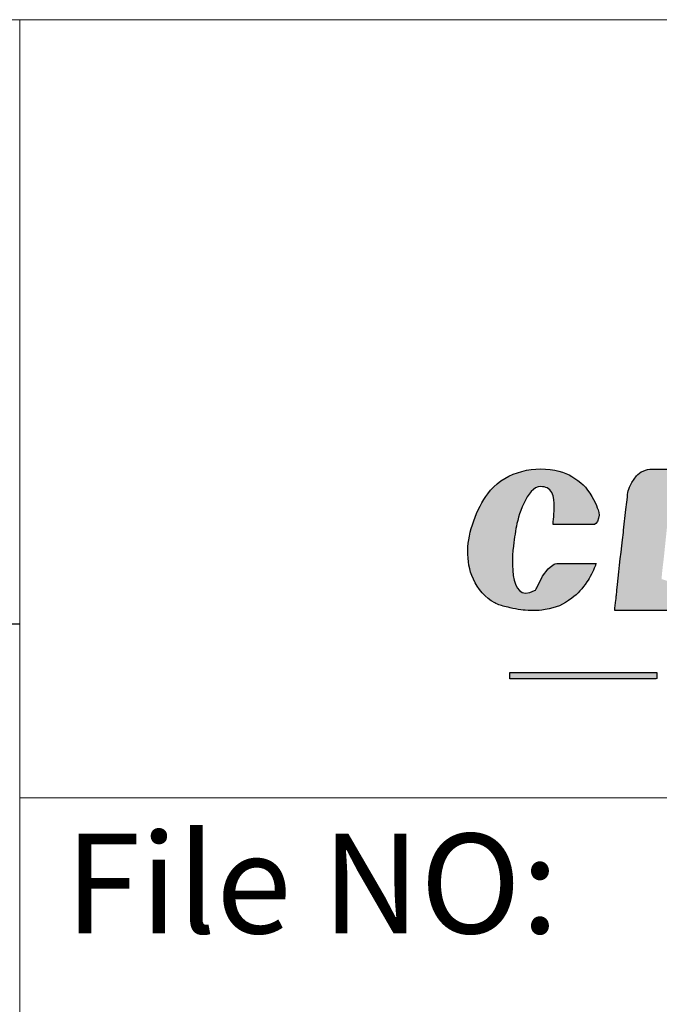
# Model space of a CAD drawing. Units: millimetres. Extents: x 4059 to 4629, y 658 to 1054.
# Drawn here: x 4496 to 4514, y 697 to 726 of the extents above; entities that cross this region are included whole.
import ezdxf

# ---------------------------------------------------------------- set-up
doc = ezdxf.new("R2010")
doc.units = ezdxf.units.MM
doc.styles.add('Arial', font='arial.ttf')

msp = doc.modelspace()

# ---------------------------------------------------------------- hatches: boundary and pattern name
at = {"ltscale": 0.1}
h = msp.add_hatch(color=1, dxfattribs=at)
edge = h.paths.add_edge_path()
edge.add_spline(control_points=[(4516.895, 712.219), (4516.895, 712.219), (4518.188, 712.219), (4518.188, 712.219), (4518.188, 712.219), (4518.188, 712.345), (4518.168, 712.548), (4518.326, 712.623), (4518.326, 712.623), (4518.405, 712.66), (4518.545, 712.602), (4518.545, 712.811), (4518.545, 712.811), (4518.545, 712.811), (4517.117, 712.798), (4517.117, 712.798), (4517.117, 712.798), (4516.954, 712.799), (4516.948, 712.834), (4516.933, 712.687), (4516.933, 712.687), (4516.933, 712.687), (4516.875, 712.312), (4516.875, 712.312), (4516.875, 712.312), (4516.866, 712.256), (4516.847, 712.219), (4516.895, 712.219)], knot_values=[0, 0, 0, 0, 0.125, 0.125, 0.125, 0.125, 0.25, 0.25, 0.25, 0.25, 0.375, 0.375, 0.375, 0.375, 0.5, 0.5, 0.5, 0.5, 0.625, 0.625, 0.625, 0.625, 0.75, 0.75, 0.75, 0.75, 1, 1, 1, 1], degree=3, periodic=0)
edge = h.paths.add_edge_path()
edge.add_spline(control_points=[(4508.497, 710.471), (4508.497, 710.138), (4508.533, 709.912), (4508.658, 709.633), (4508.658, 709.633), (4508.784, 709.351), (4509.005, 709.093), (4509.277, 708.947), (4509.277, 708.947), (4509.319, 708.925), (4509.387, 708.896), (4509.432, 708.88), (4509.432, 708.88), (4509.484, 708.861), (4509.547, 708.848), (4509.606, 708.833), (4509.606, 708.833), (4509.731, 708.799), (4510.019, 708.741), (4510.16, 708.734), (4510.16, 708.734), (4510.413, 708.722), (4510.452, 708.709), (4510.73, 708.755), (4510.73, 708.755), (4511.053, 708.808), (4511.252, 708.888), (4511.502, 709.079), (4511.502, 709.079), (4511.678, 709.214), (4511.811, 709.358), (4511.94, 709.552), (4511.94, 709.552), (4512.024, 709.678), (4512.12, 709.86), (4512.176, 710.006), (4512.176, 710.006), (4512.188, 710.037), (4512.192, 710.064), (4512.204, 710.089), (4512.204, 710.089), (4511.863, 710.089), (4511.522, 710.087), (4511.182, 710.089), (4511.182, 710.089), (4510.991, 710.09), (4510.983, 710.066), (4510.825, 709.929), (4510.825, 709.929), (4510.825, 709.929), (4510.654, 709.717), (4510.654, 709.717), (4510.654, 709.717), (4510.654, 709.717), (4510.488, 709.379), (4510.488, 709.379), (4510.488, 709.379), (4510.469, 709.325), (4510.475, 709.329), (4510.427, 709.304), (4510.427, 709.304), (4509.62, 708.88), (4509.785, 710.403), (4509.837, 710.768), (4509.837, 710.768), (4509.854, 710.883), (4509.871, 710.989), (4509.889, 711.099), (4509.889, 711.099), (4509.941, 711.416), (4510.2, 712.306), (4510.603, 712.306), (4510.603, 712.306), (4510.671, 712.306), (4510.743, 712.29), (4510.788, 712.269), (4510.788, 712.269), (4511.048, 712.147), (4510.991, 711.745), (4510.985, 711.505), (4510.985, 711.505), (4510.983, 711.406), (4510.96, 711.32), (4510.96, 711.209), (4510.96, 711.209), (4510.96, 711.209), (4512.155, 711.209), (4512.155, 711.209), (4512.155, 711.209), (4512.216, 711.209), (4512.29, 711.368), (4512.29, 711.48), (4512.29, 711.48), (4512.29, 711.601), (4512.25, 711.673), (4512.214, 711.762), (4512.214, 711.762), (4512.132, 711.968), (4511.939, 712.279), (4511.761, 712.416), (4511.761, 712.416), (4511.523, 712.6), (4511.346, 712.718), (4511.015, 712.779), (4511.015, 712.779), (4510.288, 712.913), (4509.505, 712.681), (4509.073, 712.1), (4509.073, 712.1), (4508.759, 711.679), (4508.497, 710.973), (4508.497, 710.471)], knot_values=[0, 0, 0, 0, 0.034483, 0.034483, 0.034483, 0.034483, 0.068966, 0.068966, 0.068966, 0.068966, 0.103448, 0.103448, 0.103448, 0.103448, 0.137931, 0.137931, 0.137931, 0.137931, 0.172414, 0.172414, 0.172414, 0.172414, 0.206897, 0.206897, 0.206897, 0.206897, 0.241379, 0.241379, 0.241379, 0.241379, 0.275862, 0.275862, 0.275862, 0.275862, 0.310345, 0.310345, 0.310345, 0.310345, 0.344828, 0.344828, 0.344828, 0.344828, 0.37931, 0.37931, 0.37931, 0.37931, 0.413793, 0.413793, 0.413793, 0.413793, 0.448276, 0.448276, 0.448276, 0.448276, 0.482759, 0.482759, 0.482759, 0.482759, 0.517241, 0.517241, 0.517241, 0.517241, 0.551724, 0.551724, 0.551724, 0.551724, 0.586207, 0.586207, 0.586207, 0.586207, 0.62069, 0.62069, 0.62069, 0.62069, 0.655172, 0.655172, 0.655172, 0.655172, 0.689655, 0.689655, 0.689655, 0.689655, 0.724138, 0.724138, 0.724138, 0.724138, 0.758621, 0.758621, 0.758621, 0.758621, 0.793103, 0.793103, 0.793103, 0.793103, 0.827586, 0.827586, 0.827586, 0.827586, 0.862069, 0.862069, 0.862069, 0.862069, 0.896552, 0.896552, 0.896552, 0.896552, 0.931034, 0.931034, 0.931034, 0.931034, 1, 1, 1, 1], degree=3, periodic=0)
edge = h.paths.add_edge_path()
edge.add_spline(control_points=[(4512.746, 708.722), (4512.746, 708.722), (4514.593, 708.722), (4514.593, 708.722), (4514.593, 708.722), (4515.019, 708.722), (4515.389, 708.809), (4515.686, 709.007), (4515.686, 709.007), (4515.882, 709.138), (4516.133, 709.368), (4516.257, 709.557), (4516.257, 709.557), (4516.408, 709.783), (4516.441, 709.868), (4516.524, 710.127), (4516.524, 710.127), (4516.624, 710.436), (4516.715, 711.459), (4516.604, 711.842), (4516.604, 711.842), (4516.591, 711.886), (4516.583, 711.926), (4516.567, 711.965), (4516.567, 711.965), (4516.567, 711.965), (4516.388, 712.266), (4516.388, 712.266), (4516.388, 712.266), (4516.357, 712.3), (4516.348, 712.318), (4516.313, 712.352), (4516.313, 712.352), (4516.229, 712.435), (4516.161, 712.497), (4516.054, 712.56), (4516.054, 712.56), (4515.853, 712.679), (4515.59, 712.811), (4515.344, 712.811), (4515.344, 712.811), (4515.344, 712.811), (4513.817, 712.811), (4513.817, 712.811), (4513.817, 712.811), (4513.65, 712.811), (4513.47, 712.73), (4513.37, 712.617), (4513.37, 712.617), (4513.37, 712.617), (4513.238, 712.429), (4513.238, 712.429), (4513.238, 712.429), (4513.116, 712.191), (4513.132, 712.188), (4513.099, 711.927), (4513.099, 711.927), (4513.088, 711.841), (4513.073, 711.735), (4513.065, 711.641), (4513.065, 711.641), (4513.065, 711.641), (4513.002, 711.052), (4513.002, 711.052), (4513.002, 711.052), (4512.992, 710.962), (4512.978, 710.859), (4512.967, 710.766), (4512.967, 710.766), (4512.918, 710.324), (4512.843, 709.736), (4512.807, 709.313), (4512.807, 709.313), (4512.803, 709.266), (4512.798, 709.223), (4512.791, 709.169), (4512.791, 709.169), (4512.787, 709.133), (4512.784, 709.07), (4512.777, 709.022), (4512.777, 709.022), (4512.764, 708.929), (4512.746, 708.812), (4512.746, 708.722)], knot_values=[0, 0, 0, 0, 0.045455, 0.045455, 0.045455, 0.045455, 0.090909, 0.090909, 0.090909, 0.090909, 0.136364, 0.136364, 0.136364, 0.136364, 0.181818, 0.181818, 0.181818, 0.181818, 0.227273, 0.227273, 0.227273, 0.227273, 0.272727, 0.272727, 0.272727, 0.272727, 0.318182, 0.318182, 0.318182, 0.318182, 0.363636, 0.363636, 0.363636, 0.363636, 0.409091, 0.409091, 0.409091, 0.409091, 0.454545, 0.454545, 0.454545, 0.454545, 0.5, 0.5, 0.5, 0.5, 0.545455, 0.545455, 0.545455, 0.545455, 0.590909, 0.590909, 0.590909, 0.590909, 0.636364, 0.636364, 0.636364, 0.636364, 0.681818, 0.681818, 0.681818, 0.681818, 0.727273, 0.727273, 0.727273, 0.727273, 0.772727, 0.772727, 0.772727, 0.772727, 0.818182, 0.818182, 0.818182, 0.818182, 0.863636, 0.863636, 0.863636, 0.863636, 0.909091, 0.909091, 0.909091, 0.909091, 1, 1, 1, 1], degree=3, periodic=0)
edge = h.paths.add_edge_path(flags=16)
edge.add_spline(control_points=[(4514.556, 709.535), (4514.31, 709.535), (4514.254, 709.597), (4514.1, 709.633), (4514.1, 709.633), (4514.1, 709.798), (4514.157, 710.158), (4514.173, 710.348), (4514.173, 710.348), (4514.173, 710.348), (4514.321, 711.776), (4514.321, 711.776), (4514.321, 711.776), (4514.337, 711.96), (4514.35, 712.056), (4514.563, 712.126), (4514.563, 712.126), (4514.753, 712.189), (4515.002, 712.148), (4515.135, 712.06), (4515.135, 712.06), (4515.244, 711.987), (4515.312, 711.896), (4515.337, 711.757), (4515.337, 711.757), (4515.376, 711.543), (4515.286, 710.613), (4515.244, 710.361), (4515.244, 710.361), (4515.204, 710.127), (4515.107, 709.827), (4514.928, 709.667), (4514.928, 709.667), (4514.847, 709.594), (4514.706, 709.535), (4514.556, 709.535)], knot_values=[0, 0, 0, 0, 0.1, 0.1, 0.1, 0.1, 0.2, 0.2, 0.2, 0.2, 0.3, 0.3, 0.3, 0.3, 0.4, 0.4, 0.4, 0.4, 0.5, 0.5, 0.5, 0.5, 0.6, 0.6, 0.6, 0.6, 0.7, 0.7, 0.7, 0.7, 0.8, 0.8, 0.8, 0.8, 1, 1, 1, 1], degree=3, periodic=0)
edge = h.paths.add_edge_path()
edge.add_spline(control_points=[(4517.954, 708.746), (4517.954, 708.746), (4519.481, 708.746), (4519.481, 708.746), (4519.481, 708.746), (4519.517, 708.903), (4519.772, 711.032), (4519.817, 711.341), (4519.817, 711.341), (4519.837, 711.475), (4519.852, 711.645), (4519.871, 711.78), (4519.871, 711.78), (4519.891, 711.917), (4519.924, 712.078), (4519.924, 712.219), (4519.924, 712.219), (4519.924, 712.219), (4520.946, 712.219), (4520.946, 712.219), (4520.946, 712.219), (4521.029, 712.219), (4521.109, 712.265), (4521.16, 712.313), (4521.16, 712.313), (4521.16, 712.313), (4521.249, 712.421), (4521.249, 712.421), (4521.249, 712.421), (4521.306, 712.516), (4521.365, 712.666), (4521.365, 712.811), (4521.365, 712.811), (4521.365, 712.811), (4518.865, 712.811), (4518.865, 712.811), (4518.865, 712.811), (4518.493, 712.811), (4518.425, 712.292), (4518.389, 712.043), (4518.389, 712.043), (4518.362, 711.857), (4518.344, 711.683), (4518.316, 711.5), (4518.316, 711.5), (4518.289, 711.31), (4518.273, 711.132), (4518.244, 710.944), (4518.244, 710.944), (4518.244, 710.944), (4518.098, 709.846), (4518.098, 709.846), (4518.098, 709.846), (4518.073, 709.673), (4518.048, 709.489), (4518.027, 709.301), (4518.027, 709.301), (4518.017, 709.215), (4518.001, 709.128), (4517.987, 709.033), (4517.987, 709.033), (4517.977, 708.966), (4517.954, 708.821), (4517.954, 708.746)], knot_values=[0, 0, 0, 0, 0.058824, 0.058824, 0.058824, 0.058824, 0.117647, 0.117647, 0.117647, 0.117647, 0.176471, 0.176471, 0.176471, 0.176471, 0.235294, 0.235294, 0.235294, 0.235294, 0.294118, 0.294118, 0.294118, 0.294118, 0.352941, 0.352941, 0.352941, 0.352941, 0.411765, 0.411765, 0.411765, 0.411765, 0.470588, 0.470588, 0.470588, 0.470588, 0.529412, 0.529412, 0.529412, 0.529412, 0.588235, 0.588235, 0.588235, 0.588235, 0.647059, 0.647059, 0.647059, 0.647059, 0.705882, 0.705882, 0.705882, 0.705882, 0.764706, 0.764706, 0.764706, 0.764706, 0.823529, 0.823529, 0.823529, 0.823529, 0.882353, 0.882353, 0.882353, 0.882353, 1, 1, 1, 1], degree=3, periodic=0)
h = msp.add_hatch(color=5)
edge = h.paths.add_edge_path()
edge.add_spline(control_points=[(4509.716, 706.751), (4509.716, 706.751), (4513.928, 706.751), (4513.928, 706.751), (4513.928, 706.751), (4513.956, 706.751), (4513.965, 706.76), (4513.965, 706.788), (4513.965, 706.788), (4513.965, 706.788), (4513.965, 706.936), (4513.965, 706.936), (4513.965, 706.936), (4513.965, 706.936), (4509.716, 706.936), (4509.716, 706.936), (4509.716, 706.936), (4509.716, 706.936), (4509.716, 706.751), (4509.716, 706.751)], knot_values=[0, 0, 0, 0, 0.166667, 0.166667, 0.166667, 0.166667, 0.333333, 0.333333, 0.333333, 0.333333, 0.5, 0.5, 0.5, 0.5, 0.666667, 0.666667, 0.666667, 0.666667, 1, 1, 1, 1], degree=3, periodic=0)

# ---------------------------------------------------------------- linework, layer by layer
at = {"color": 7, "lineweight": 13}
for p, q in [((4277.512, 725.795), (4629.022, 725.795)), ((4495.547, 725.795), (4495.547, 658.356)), ((4495.547, 703.315), (4629.022, 703.315))]:
    msp.add_line(p, q, dxfattribs=at)
at = {"color": 0}
msp.add_line((4456.157, 708.344), (4495.547, 708.344), dxfattribs=at)
at = {"color": 1, "ltscale": 0.1}
for points, knots in [([(4508.497, 710.471), (4508.497, 710.138), (4508.533, 709.912), (4508.658, 709.633), (4508.658, 709.633), (4508.784, 709.351), (4509.005, 709.093), (4509.277, 708.947), (4509.277, 708.947), (4509.319, 708.925), (4509.387, 708.896), (4509.432, 708.88), (4509.432, 708.88), (4509.484, 708.861), (4509.547, 708.848), (4509.606, 708.833), (4509.606, 708.833), (4509.731, 708.799), (4510.019, 708.741), (4510.16, 708.734), (4510.16, 708.734), (4510.413, 708.722), (4510.452, 708.709), (4510.73, 708.755), (4510.73, 708.755), (4511.053, 708.808), (4511.252, 708.888), (4511.502, 709.079), (4511.502, 709.079), (4511.678, 709.214), (4511.811, 709.358), (4511.94, 709.552), (4511.94, 709.552), (4512.024, 709.678), (4512.12, 709.86), (4512.176, 710.006), (4512.176, 710.006), (4512.188, 710.037), (4512.192, 710.064), (4512.204, 710.089), (4512.204, 710.089), (4511.863, 710.089), (4511.522, 710.087), (4511.182, 710.089), (4511.182, 710.089), (4510.991, 710.09), (4510.983, 710.066), (4510.825, 709.929), (4510.825, 709.929), (4510.825, 709.929), (4510.654, 709.717), (4510.654, 709.717), (4510.654, 709.717), (4510.654, 709.717), (4510.488, 709.379), (4510.488, 709.379), (4510.488, 709.379), (4510.469, 709.325), (4510.475, 709.329), (4510.427, 709.304), (4510.427, 709.304), (4509.62, 708.88), (4509.785, 710.403), (4509.837, 710.768), (4509.837, 710.768), (4509.854, 710.883), (4509.871, 710.989), (4509.889, 711.099), (4509.889, 711.099), (4509.941, 711.416), (4510.2, 712.306), (4510.603, 712.306), (4510.603, 712.306), (4510.671, 712.306), (4510.743, 712.29), (4510.788, 712.269), (4510.788, 712.269), (4511.048, 712.147), (4510.991, 711.745), (4510.985, 711.505), (4510.985, 711.505), (4510.983, 711.406), (4510.96, 711.32), (4510.96, 711.209), (4510.96, 711.209), (4510.96, 711.209), (4512.155, 711.209), (4512.155, 711.209), (4512.155, 711.209), (4512.216, 711.209), (4512.29, 711.368), (4512.29, 711.48), (4512.29, 711.48), (4512.29, 711.601), (4512.25, 711.673), (4512.214, 711.762), (4512.214, 711.762), (4512.132, 711.968), (4511.939, 712.279), (4511.761, 712.416), (4511.761, 712.416), (4511.523, 712.6), (4511.346, 712.718), (4511.015, 712.779), (4511.015, 712.779), (4510.288, 712.913), (4509.505, 712.681), (4509.073, 712.1), (4509.073, 712.1), (4508.759, 711.679), (4508.497, 710.973), (4508.497, 710.471)], [0, 0, 0, 0, 0.034483, 0.034483, 0.034483, 0.034483, 0.068966, 0.068966, 0.068966, 0.068966, 0.103448, 0.103448, 0.103448, 0.103448, 0.137931, 0.137931, 0.137931, 0.137931, 0.172414, 0.172414, 0.172414, 0.172414, 0.206897, 0.206897, 0.206897, 0.206897, 0.241379, 0.241379, 0.241379, 0.241379, 0.275862, 0.275862, 0.275862, 0.275862, 0.310345, 0.310345, 0.310345, 0.310345, 0.344828, 0.344828, 0.344828, 0.344828, 0.37931, 0.37931, 0.37931, 0.37931, 0.413793, 0.413793, 0.413793, 0.413793, 0.448276, 0.448276, 0.448276, 0.448276, 0.482759, 0.482759, 0.482759, 0.482759, 0.517241, 0.517241, 0.517241, 0.517241, 0.551724, 0.551724, 0.551724, 0.551724, 0.586207, 0.586207, 0.586207, 0.586207, 0.62069, 0.62069, 0.62069, 0.62069, 0.655172, 0.655172, 0.655172, 0.655172, 0.689655, 0.689655, 0.689655, 0.689655, 0.724138, 0.724138, 0.724138, 0.724138, 0.758621, 0.758621, 0.758621, 0.758621, 0.793103, 0.793103, 0.793103, 0.793103, 0.827586, 0.827586, 0.827586, 0.827586, 0.862069, 0.862069, 0.862069, 0.862069, 0.896552, 0.896552, 0.896552, 0.896552, 0.931034, 0.931034, 0.931034, 0.931034, 1, 1, 1, 1]), ([(4512.746, 708.722), (4512.746, 708.722), (4514.593, 708.722), (4514.593, 708.722), (4514.593, 708.722), (4515.019, 708.722), (4515.389, 708.809), (4515.686, 709.007), (4515.686, 709.007), (4515.882, 709.138), (4516.133, 709.368), (4516.257, 709.557), (4516.257, 709.557), (4516.408, 709.783), (4516.441, 709.868), (4516.524, 710.127), (4516.524, 710.127), (4516.624, 710.436), (4516.715, 711.459), (4516.604, 711.842), (4516.604, 711.842), (4516.591, 711.886), (4516.583, 711.926), (4516.567, 711.965), (4516.567, 711.965), (4516.567, 711.965), (4516.388, 712.266), (4516.388, 712.266), (4516.388, 712.266), (4516.357, 712.3), (4516.348, 712.318), (4516.313, 712.352), (4516.313, 712.352), (4516.229, 712.435), (4516.161, 712.497), (4516.054, 712.56), (4516.054, 712.56), (4515.853, 712.679), (4515.59, 712.811), (4515.344, 712.811), (4515.344, 712.811), (4515.344, 712.811), (4513.817, 712.811), (4513.817, 712.811), (4513.817, 712.811), (4513.65, 712.811), (4513.47, 712.73), (4513.37, 712.617), (4513.37, 712.617), (4513.37, 712.617), (4513.238, 712.429), (4513.238, 712.429), (4513.238, 712.429), (4513.116, 712.191), (4513.132, 712.188), (4513.099, 711.927), (4513.099, 711.927), (4513.088, 711.841), (4513.073, 711.735), (4513.065, 711.641), (4513.065, 711.641), (4513.065, 711.641), (4513.002, 711.052), (4513.002, 711.052), (4513.002, 711.052), (4512.992, 710.962), (4512.978, 710.859), (4512.967, 710.766), (4512.967, 710.766), (4512.918, 710.324), (4512.843, 709.736), (4512.807, 709.313), (4512.807, 709.313), (4512.803, 709.266), (4512.798, 709.223), (4512.791, 709.169), (4512.791, 709.169), (4512.787, 709.133), (4512.784, 709.07), (4512.777, 709.022), (4512.777, 709.022), (4512.764, 708.929), (4512.746, 708.812), (4512.746, 708.722)], [0, 0, 0, 0, 0.045455, 0.045455, 0.045455, 0.045455, 0.090909, 0.090909, 0.090909, 0.090909, 0.136364, 0.136364, 0.136364, 0.136364, 0.181818, 0.181818, 0.181818, 0.181818, 0.227273, 0.227273, 0.227273, 0.227273, 0.272727, 0.272727, 0.272727, 0.272727, 0.318182, 0.318182, 0.318182, 0.318182, 0.363636, 0.363636, 0.363636, 0.363636, 0.409091, 0.409091, 0.409091, 0.409091, 0.454545, 0.454545, 0.454545, 0.454545, 0.5, 0.5, 0.5, 0.5, 0.545455, 0.545455, 0.545455, 0.545455, 0.590909, 0.590909, 0.590909, 0.590909, 0.636364, 0.636364, 0.636364, 0.636364, 0.681818, 0.681818, 0.681818, 0.681818, 0.727273, 0.727273, 0.727273, 0.727273, 0.772727, 0.772727, 0.772727, 0.772727, 0.818182, 0.818182, 0.818182, 0.818182, 0.863636, 0.863636, 0.863636, 0.863636, 0.909091, 0.909091, 0.909091, 0.909091, 1, 1, 1, 1])]:
    msp.add_open_spline(points, degree=3, knots=knots, dxfattribs=at)
at = {"color": 5}
msp.add_open_spline([(4509.716, 706.751), (4509.716, 706.751), (4513.928, 706.751), (4513.928, 706.751), (4513.928, 706.751), (4513.956, 706.751), (4513.965, 706.76), (4513.965, 706.788), (4513.965, 706.788), (4513.965, 706.788), (4513.965, 706.936), (4513.965, 706.936), (4513.965, 706.936), (4513.965, 706.936), (4509.716, 706.936), (4509.716, 706.936), (4509.716, 706.936), (4509.716, 706.936), (4509.716, 706.751), (4509.716, 706.751)], degree=3, knots=[0, 0, 0, 0, 0.166667, 0.166667, 0.166667, 0.166667, 0.333333, 0.333333, 0.333333, 0.333333, 0.5, 0.5, 0.5, 0.5, 0.666667, 0.666667, 0.666667, 0.666667, 1, 1, 1, 1], dxfattribs=at)

# ---------------------------------------------------------------- texts
at = {"color": 0, "style": 'Arial'}
msp.add_text('File NO:', height=2.88, dxfattribs=at).set_placement((4496.859, 699.398))

doc.saveas('drawing.dxf')
